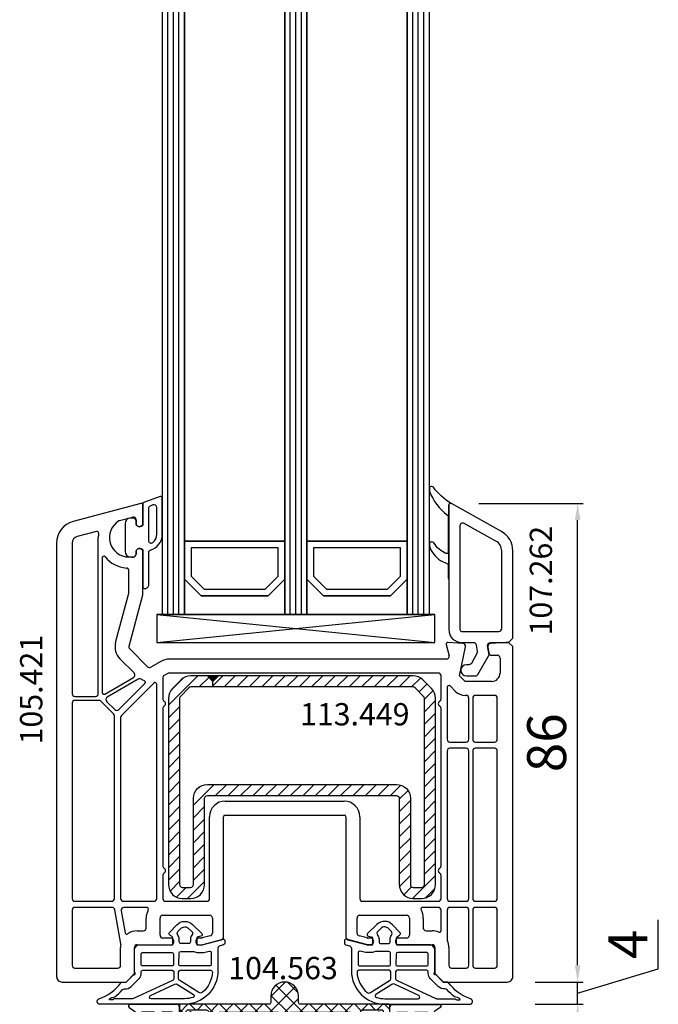
# Model space of a CAD drawing. Units: millimetres. Extents: x 177 to 30277, y 203 to 21603.
# Drawn here: x 6322 to 6437, y 12422 to 12599 of the extents above; entities that cross this region are included whole.
import ezdxf

# ---------------------------------------------------------------- set-up
doc = ezdxf.new("R2010")
doc.units = ezdxf.units.MM
for name, color, linetype in [('AIR_1', 7, 'Continuous'), ('AIR_3', 7, 'Continuous'), ('ALU', 3, 'Continuous'), ('GLASS_GLASS_0', 7, 'Continuous'), ('GLASS_GLASS_2', 7, 'Continuous'), ('GLASS_GLASS_4', 7, 'Continuous'), ('GLASS_SPACER_GASKET', 7, 'Continuous'), ('GLASS_SPACER_INSIDE_0', 7, 'Continuous'), ('GLASS_SPACER_OUTSIDE_0', 7, 'Continuous'), ('GLAZING_PACKER', 7, 'Continuous'), ('HATCH_GLASS', 7, 'Continuous'), ('listwa', 5, 'Continuous'), ('ościeżnica', 30, 'Continuous'), ('skrzydło', 1, 'Continuous'), ('VEKA_ALU_AUSSEN', 5, 'Continuous'), ('VEKA_ALU_INNEN', 5, 'Continuous'), ('VEKA_GASKET_AUSSEN', 6, 'Continuous'), ('VEKA_GASKET_INNEN', 6, 'Continuous'), ('VEKA_HATCH_ALU', 6, 'Continuous'), ('VEKA_HATCH_REINFORCEMENT_STEEL', 6, 'Continuous'), ('VEKA_STEEL_AUSSEN', 1, 'Continuous'), ('VEKA_STEEL_INNEN', 1, 'Continuous'), ('WA_HATCH', 56, 'Continuous')]:
    doc.layers.add(name, color=color, linetype=linetype)
doc.styles.get("Standard").update_dxf_attribs({"font": 'arial.ttf'})
doc.dimstyles.new('główny', dxfattribs={"dimtxt": 7, "dimasz": 3, "dimexe": 1, "dimexo": 5, "dimgap": 2, "dimtad": 1, "dimdec": 1, "dimrnd": 0.05, "dimdsep": 46, "dimtxsty": 'Standard', "dimcen": 1.5, "dimclrd": 5, "dimclre": 5, "dimclrt": 1, "dimadec": 1, "dimazin": 2, "dimtfac": 1, "dimtdec": 1, "dimtofl": 0, "dimtmove": 0, "dimatfit": 3, "dimfxl": 1, "dimtolj": 1, "dimtzin": 0, "dimarcsym": 0})

# ---------------------------------------------------------------- blocks, each defined once
blk = doc.blocks.new('JOIN_INSERT_8_362589816512382')
at = {"layer": 'VEKA_GASKET_AUSSEN', "lineweight": -3}
blk.add_lwpolyline([(-1.7, 2.35), (-1.7, 3.72, 0.414214), (-2.2, 4.22), (-10.58, 4.22, 0.73323), (-10.75, 3.68), (-9.81, 3.02, -0.244698), (-9.6, 2.62), (-9.6, 1.88, -0.440011), (-9.82, 1.68), (-10.28, 1.72, 0.440011), (-10.5, 1.52), (-10.5, 1.19, 0.087489), (-10.48, 1.09), (-9.46, -1.71, 0.315299), (-8.8, -2.18), (-8.3, -2.18, -0.414214), (-8, -2.48), (-8, -2.78, 0.414214), (-7.3, -3.48), (-2.4, -3.48, 0.414214), (-1.7, -2.78), (-1.7, -2.35, -0.414214), (-1.5, -2.15), (-0.55, -2.15, -0.36397), (-0.26, -2.4), (-0.17, -2.9, 0.614619), (0.34, -3.06), (1.95, -1.38, 0.415767), (1.87, 1.45), (0.48, 2.77, 0.484461), (0.02, 2.7), (-0.21, 2.3, -0.267949), (-0.47, 2.15), (-1.5, 2.15, -0.414214)], format="xyb", close=True, dxfattribs=at)
at = {"layer": 'VEKA_GASKET_INNEN', "lineweight": -3}
for points in [[(-6.05, 2.52, 0.414214), (-6.35, 2.82), (-8.4, 2.82, 0.414214), (-8.6, 2.62), (-8.6, 1.88, -0.259182), (-9.17, 0.86, 0.354714), (-9.25, 0.62), (-8.74, -0.78, 0.315299), (-8.46, -0.98), (-8.3, -0.98, -0.333976), (-6.86, -2.06, 0.333976), (-6.57, -2.28), (-6.35, -2.28, 0.414214), (-6.05, -1.98)], [(-5.05, -1.98, 0.414214), (-4.75, -2.28), (-3.2, -2.28, 0.414214), (-2.9, -1.98), (-2.9, 2.62, 0.414214), (-3.1, 2.82), (-4.75, 2.82, 0.414214), (-5.05, 2.52)], [(-1.4, 1, 0.414214), (-1.7, 0.7), (-1.7, -0.7, 0.414214), (-1.4, -1), (-0.67, -1, -0.186497), (0.01, -1.26, 0.406868), (0.7, -1.24), (1.22, -0.69, 0.415767), (1.19, 0.73), (0.66, 1.23, 0.384913), (-0.01, 1.24, -0.18), (-0.67, 1)]]:
    blk.add_lwpolyline(points, format="xyb", close=True, dxfattribs=at)
blk = doc.blocks.new('JOIN_INSERT_6_362589816918716')
at = {"layer": 'VEKA_HATCH_ALU'}
h = blk.add_hatch(dxfattribs=at)
h.set_pattern_fill('ANSI37', color=256, scale=0.6)
h.set_pattern_definition([(45, (-572.6595, -944.637), (-1.3470384, 1.3470384), []), (135, (-572.6595, -944.637), (-1.3470384, -1.3470384), [])])
h.paths.add_polyline_path([(-2.5, 7, -0.414214), (-2.8, 6.7), (-18.7, 6.7, 0.414214), (-18.9, 6.5), (-18.9, 4.65), (-18.6, 4.48, 0.57735), (-17.7, 5), (-17.7, 5.4, -0.414214), (-17.4, 5.7), (-14.1, 5.7), (-13.97, 5.67, -0.339454), (-13.6, 5.18), (-13.6, -0.5, -0.414214), (-14.1, -1), (-17.4, -1, -0.414214), (-17.7, -0.7), (-17.7, -0.1, 0.57735), (-18.6, 0.42), (-18.9, 0.25), (-18.9, -0.7, -0.414214), (-19.2, -1), (-25.21, -1, -0.198912), (-25.42, -0.91), (-25.46, -0.87, -0.198912), (-25.55, -0.66), (-25.55, -0.1, 0.414214), (-25.85, 0.2), (-26.45, 0.2, 0.414214), (-26.75, -0.1), (-26.75, -1, 0.414214), (-25.75, -2), (-12.3, -2, 0.267949), (-12.13, -1.9, -0.267949), (-11.95, -1.8), (-2.9, -1.8, -0.213422), (-2.67, -1.9, 0.213422), (-2.45, -2), (2.45, -2, 0.213422), (2.67, -1.9, -0.213422), (2.9, -1.8), (11.95, -1.8, -0.267949), (12.13, -1.9, 0.267949), (12.3, -2), (25.75, -2, 0.414214), (26.75, -1), (26.75, -0.1, 0.414214), (26.45, 0.2), (25.85, 0.2, 0.414214), (25.55, -0.1), (25.55, -0.7, -0.414214), (25.25, -1), (19.2, -1, -0.414214), (18.9, -0.7), (18.9, 0.25), (18.6, 0.42, 0.57735), (17.7, -0.1), (17.7, -0.7, -0.414214), (17.4, -1), (14.1, -1, -0.414214), (13.6, -0.5), (13.6, 5.18, -0.339454), (13.97, 5.67), (14.1, 5.7), (17.4, 5.7, -0.414214), (17.7, 5.4), (17.7, 5, 0.57735), (18.6, 4.48), (18.9, 4.65), (18.9, 6.5, 0.414214), (18.7, 6.7), (2.8, 6.7, -0.414214), (2.5, 7), (2.5, 8.2, 1), (-2.5, 8.2)])
h.paths.add_polyline_path([(-1.05, 5.2, -0.414214), (-0.75, 4.9), (-0.75, 0, -0.414214), (-1.05, -0.3), (-11.6, -0.3, -0.414214), (-12.1, 0.2), (-12.1, 4.9, -0.414214), (-11.8, 5.2)], flags=16)
h.paths.add_polyline_path([(1.05, 5.2), (11.8, 5.2, -0.414214), (12.1, 4.9), (12.1, 0.2, -0.414214), (11.6, -0.3), (1.05, -0.3, -0.414214), (0.75, 0), (0.75, 4.9, -0.414214)], flags=16)
at = {"layer": 'VEKA_ALU_AUSSEN', "lineweight": -3}
blk.add_lwpolyline([(26.75, -1), (26.75, -0.1, 0.414214), (26.45, 0.2), (25.85, 0.2, 0.414214), (25.55, -0.1), (25.55, -0.7, -0.414214), (25.25, -1), (19.2, -1, -0.414214), (18.9, -0.7), (18.9, 0.25), (18.6, 0.42, 0.57735), (17.7, -0.1), (17.7, -0.7, -0.414214), (17.4, -1), (14.1, -1, -0.414214), (13.6, -0.5), (13.6, 5.18, -0.339454), (13.97, 5.67), (14.06, 5.69, -0.065543), (14.14, 5.7), (17.4, 5.7, -0.414214), (17.7, 5.4), (17.7, 5, 0.57735), (18.6, 4.48), (18.9, 4.65), (18.9, 6.5, 0.414214), (18.7, 6.7), (2.8, 6.7, -0.414214), (2.5, 7), (2.5, 8.2, 1), (-2.5, 8.2), (-2.5, 7, -0.414214), (-2.8, 6.7), (-18.7, 6.7, 0.414214), (-18.9, 6.5), (-18.9, 4.65), (-18.6, 4.48, 0.57735), (-17.7, 5), (-17.7, 5.4, -0.414214), (-17.4, 5.7), (-14.14, 5.7, -0.065543), (-14.06, 5.69), (-13.97, 5.67, -0.339454), (-13.6, 5.18), (-13.6, -0.5, -0.414214), (-14.1, -1), (-17.4, -1, -0.414214), (-17.7, -0.7), (-17.7, -0.1, 0.57735), (-18.6, 0.42), (-18.9, 0.25), (-18.9, -0.7, -0.414214), (-19.2, -1), (-25.21, -1, -0.198912), (-25.42, -0.91), (-25.46, -0.87, -0.198912), (-25.55, -0.66), (-25.55, -0.1, 0.414214), (-25.85, 0.2), (-26.45, 0.2, 0.414214), (-26.75, -0.1), (-26.75, -1, 0.414214), (-25.75, -2), (-12.3, -2, 0.267949), (-12.13, -1.9, -0.267949), (-11.95, -1.8), (-2.9, -1.8, -0.213422), (-2.67, -1.9, 0.213422), (-2.45, -2), (2.45, -2, 0.213422), (2.67, -1.9, -0.213422), (2.9, -1.8), (11.95, -1.8, -0.267949), (12.13, -1.9, 0.267949), (12.3, -2), (25.75, -2, 0.414214)], format="xyb", close=True, dxfattribs=at)
at = {"layer": 'VEKA_ALU_INNEN', "lineweight": -3}
for points in [[(-11.8, 5.2, 0.414214), (-12.1, 4.9), (-12.1, 0.2, 0.414214), (-11.6, -0.3), (-1.05, -0.3, 0.414214), (-0.75, 0), (-0.75, 4.9, 0.414214), (-1.05, 5.2)], [(1.05, 5.2, 0.414214), (0.75, 4.9), (0.75, 0, 0.414214), (1.05, -0.3), (11.6, -0.3, 0.414214), (12.1, 0.2), (12.1, 4.9, 0.414214), (11.8, 5.2)]]:
    blk.add_lwpolyline(points, format="xyb", close=True, dxfattribs=at)
blk.add_blockref('JOIN_INSERT_8_362589816512382', (-17.2, 2.47))
at = {"xscale": -1}
blk.add_blockref('JOIN_INSERT_8_362589816512382', (17.2, 2.47), dxfattribs=at)
blk = doc.blocks.new('JOIN_INSERT_32_362589811718467')
at = {"layer": 'VEKA_GASKET_AUSSEN', "lineweight": -3}
blk.add_lwpolyline([(5.5, 0.59), (5.5, 7.09, 0.520569), (5.1, 7.37), (2, 6.25), (2, 2.21), (1.7, 2.03, -0.57735), (0.8, 2.55), (0.8, 3, 0.414214), (0.3, 3.5), (0, 3.5, 0.020024), (-0.28, 3.49, 0.390947), (-1.2, 2.5), (-1.2, -2.49, 0.390947), (-0.28, -3.48, 0.020024), (0, -3.5), (0.3, -3.5, 0.414214), (0.8, -3), (0.8, -2.55, -0.57735), (1.7, -2.03), (2, -2.2), (2, -8.85, 0.414214), (2.3, -9.15), (2.4, -9.15, 0.414214), (3.1, -8.45), (3.1, -2.58, -0.335434), (3.32, -2.29, 0.335432)], format="xyb", close=True, dxfattribs=at)
at = {"layer": 'VEKA_GASKET_INNEN', "lineweight": -3}
blk.add_lwpolyline([(4.5, 0.59), (4.5, 5.38, 0.520568), (3.83, 5.85), (3.33, 5.66, 0.315299), (3, 5.2), (3, -0.52, 0.648242), (3.83, -0.9, 0.213412)], format="xyb", close=True, dxfattribs=at)
blk = doc.blocks.new('JOIN_INSERT_31_36258981196334')
at = {"layer": 'listwa', "lineweight": -3}
for points in [[(-26.09, 8, -0.36397), (-25.6, 7.59), (-25.38, 6.35, -0.176327), (-25.44, 6.01), (-26.45, 4.25, -0.267949), (-26.89, 4), (-27.35, 4, 1), (-27.35, 2), (-25.73, 2, 0.267949), (-25.3, 2.25), (-23.25, 5.8), (-23.53, 7.41, -0.466308), (-23.04, 8), (-19.75, 8), (-19, 8.75), (-19, 24.45, 0.271988), (-21.05, 27.94), (-30.05, 32.96, 0.579158), (-30.5, 32.7), (-30.5, 10.3, 0.414214), (-28.2, 8)], [(-21.5, 10, 0.414214), (-21, 10.5), (-21, 24.45, 0.271988), (-22.03, 26.2), (-27.76, 29.39, 0.572342), (-28.5, 28.95), (-28.5, 10.3, 0.414214), (-28.2, 10)]]:
    blk.add_lwpolyline(points, format="xyb", close=True, dxfattribs=at)
at = {"layer": 'VEKA_GASKET_AUSSEN', "lineweight": -3}
blk.add_lwpolyline([(-33.28, 35.87, 0.337576), (-33.85, 35.95, 0.272145), (-34, 35.69), (-34, 35.28, 0.090808), (-33.98, 35.17, 0.143444), (-30.72, 30.86, -0.237344), (-30.6, 30.62), (-30.6, 24.26, -0.537655), (-31.02, 23.99, -0.160363), (-33.18, 25.88, 0.464027), (-33.93, 25.88, 0.177682), (-34, 25.69), (-34, 25.4, 0.078689), (-33.99, 25.31, 0.17118), (-32.01, 22.73), (-30.77, 22.13, -0.28739), (-30.6, 21.86), (-30.6, 19.5), (-30.5, 19.5), (-30.5, 32.7, -0.524719), (-30.09, 32.98, -0.090319)], format="xyb", close=True, dxfattribs=at)
blk = doc.blocks.new('JOIN_INSERT_30_362589811926500')
at = {"layer": 'VEKA_HATCH_REINFORCEMENT_STEEL'}
h = blk.add_hatch(dxfattribs=at)
h.set_pattern_fill('ANSI31', color=256, scale=0.5)
h.paths.add_polyline_path([(8, -2), (8, -1), (7, 0), (4.04, 0, 0.198912), (2.27, -0.73), (0.73, -2.27, 0.198912), (0, -4.04), (0, -37.5, 0.414214), (2.5, -40), (4, -40, 0.414214), (6.5, -37.5), (6.5, -22, -0.414214), (7, -21.5), (41, -21.5, -0.414214), (41.5, -22), (41.5, -37.5, 0.414214), (44, -40), (45.5, -40, 0.414214), (48, -37.5), (48, -4.04, 0.198912), (47.27, -2.27), (45.73, -0.73, 0.198912), (43.96, 0), (9, 0), (8, -1), (8, -2), (43.96, -2, -0.198912), (44.32, -2.15), (45.85, -3.68, -0.198912), (46, -4.04), (46, -37.5, -0.414214), (45.5, -38), (44, -38, -0.414214), (43.5, -37.5), (43.5, -22, 0.414214), (41, -19.5), (7, -19.5, 0.414214), (4.5, -22), (4.5, -37.5, -0.414214), (4, -38), (2.5, -38, -0.414214), (2, -37.5), (2, -4.04, -0.198912), (2.15, -3.68), (3.68, -2.15, -0.198912), (4.04, -2)])
h = blk.add_hatch(color=1, dxfattribs=at)
h.dxf.hatch_style = 1
h.paths.add_polyline_path([(9, 0), (7, 0), (8, -1)])
h = blk.add_hatch(color=1, dxfattribs=at)
h.dxf.hatch_style = 1
h.paths.add_polyline_path([(9, 0), (7, 0), (8, -1)])
at = {"layer": 'VEKA_STEEL_AUSSEN', "lineweight": -3}
blk.add_lwpolyline([(6.5, -22, -0.414214), (7, -21.5), (41, -21.5, -0.414214), (41.5, -22), (41.5, -37.5, 0.414214), (44, -40), (45.5, -40, 0.414214), (48, -37.5), (48, -4.04, 0.198912), (47.27, -2.27), (45.73, -0.73, 0.198912), (43.96, 0), (4.04, 0, 0.198912), (2.27, -0.73), (0.73, -2.27, 0.198912), (0, -4.04), (0, -37.5, 0.414214), (2.5, -40), (4, -40, 0.414214), (6.5, -37.5)], format="xyb", close=True, dxfattribs=at)
at = {"layer": 'VEKA_STEEL_INNEN', "lineweight": -3}
for points in [[(8, -1), (9, 0)], [(8, -2), (8, -1), (7, 0)], [(8, -2), (8, -1), (7, 0)], [(8, -1), (9, 0)]]:
    blk.add_lwpolyline(points, dxfattribs=at)
blk.add_lwpolyline([(4.5, -22, -0.414214), (7, -19.5), (41, -19.5, -0.414214), (43.5, -22), (43.5, -37.5, 0.414214), (44, -38), (45.5, -38, 0.414214), (46, -37.5), (46, -4.04, 0.198912), (45.85, -3.68), (44.32, -2.15, 0.198912), (43.96, -2), (4.04, -2, 0.198912), (3.68, -2.15), (2.15, -3.68, 0.198912), (2, -4.04), (2, -37.5, 0.414214), (2.5, -38), (4, -38, 0.414214), (4.5, -37.5)], format="xyb", close=True, dxfattribs=at)
blk = doc.blocks.new('JOIN_INSERT_13_362589815932391')
at = {"layer": 'VEKA_GASKET_AUSSEN', "lineweight": -3}
blk.add_lwpolyline([(11.5, -8.52, 0.263886), (11.23, -8.4), (10.75, -8.44, -0.221695), (10.51, -8.36), (9.37, -7.22, 0.168597), (9.08, -7.08, -0.586068), (8.94, -6.76, 0.168299), (9.05, -6.45), (9.05, -2.7, 0.414214), (8.05, -1.7), (2.35, -1.7, -0.414214), (2.15, -1.5), (2.15, -0.47, -0.267949), (2.3, -0.21), (2.7, 0.02, 0.484461), (2.77, 0.48), (1.45, 1.87, 0.415767), (-1.38, 1.95), (-3.06, 0.34, 0.614619), (-2.9, -0.17), (-2.4, -0.26, -0.36397), (-2.15, -0.55), (-2.15, -1.5, -0.414214), (-2.35, -1.7), (-3.14, -1.7, -0.065543), (-3.27, -1.68), (-6.83, -0.73, 0.493145), (-7.21, -1.02), (-7.21, -1.43, 0.339454), (-6.98, -1.72), (-6.32, -1.9, -0.339454), (-5.95, -2.38), (-5.95, -6.4, 0.414212), (0.05, -12.4), (15.29, -12.4, 0.850727), (15.45, -11.43, -0.156975)], format="xyb", close=True, dxfattribs=at)
at = {"layer": 'VEKA_GASKET_INNEN', "lineweight": -3}
for points in [[(-1, -1.2, 0.414214), (-0.7, -1.5), (0.7, -1.5, 0.414214), (1, -1.2), (1, -0.67, -0.18), (1.24, -0.01, 0.384913), (1.23, 0.66), (0.73, 1.19, 0.415767), (-0.69, 1.22), (-1.24, 0.7, 0.406868), (-1.26, 0.01, -0.186497), (-1, -0.67)], [(0.74, -2.9), (-1.5, -2.9, 0.116258), (-1.64, -2.93, -0.116258), (-2.35, -3.1), (-3.14, -3.1, -0.065543), (-3.64, -3.04), (-4.37, -2.84, 0.493145), (-4.75, -3.13), (-4.75, -5.2, 0.414214), (-4.45, -5.5), (0.79, -5.5, 0.421389), (1.09, -5.19), (1.04, -3.19, 0.407075)], [(7.85, -5.2), (7.85, -3.4, 0.414214), (7.55, -3.1), (2.36, -3.1, 0.407075), (2.06, -3.39), (2.01, -5.19, 0.421389), (2.31, -5.5), (7.55, -5.5, 0.414214)], [(-4.95, -6.61, 0.213039), (-3.13, -10.26, 0.322699), (-2.54, -10.3), (0.91, -8.13, 0.264747), (1.15, -7.69), (1.12, -6.59, 0.407075), (0.82, -6.3), (-4.65, -6.3, 0.426743)], [(13.06, -11.6), (13.46, -11.6, 0.763414), (13.51, -11.41, -0.010063), (13.21, -11.23, 0.153634), (13.03, -11.18, -0.171354), (12.59, -11.04, -0.050718), (11.25, -9.81, 0.234778), (10.83, -9.64, -0.218985), (9.66, -9.21), (8.2, -7.75, -0.198912), (7.85, -6.9), (7.85, -6.6, 0.414214), (7.55, -6.3), (2.28, -6.3, 0.407075), (1.98, -6.59), (1.95, -7.67, 0.299196), (2.24, -8.14), (9.21, -11.35, 0.108512), (9.42, -11.4), (12.46, -11.4, -0.162267), (12.88, -11.54, 0.162266)], [(0.05, -11.4), (6.04, -11.4, 0.804223), (6.16, -10.83), (1.77, -8.8, 0.253305), (1.3, -8.83), (-1.55, -10.62, 0.637445), (-1.48, -11.16, 0.078058)]]:
    blk.add_lwpolyline(points, format="xyb", close=True, dxfattribs=at)
blk = doc.blocks.new('*D381')
at = {"layer": 'Defpoints', "color": 0, "transparency": 16777216}
for p in [(6409.69, 12425.86), (6422.34, 12425.86), (6409.69, 12421.86)]:
    blk.add_point(p, dxfattribs=at)
at = {"layer": 'WA_HATCH', "color": 5, "linetype": 'Continuous', "lineweight": -2, "transparency": 16777216}
for p, q in [((6436.84, 12428.21), (6436.84, 12437.05)), ((6422.34, 12428.86), (6422.34, 12431.86)), ((6422.34, 12423.86), (6436.84, 12428.21)), ((6422.34, 12421.86), (6422.34, 12425.86)), ((6422.34, 12418.86), (6422.34, 12415.86))]:
    blk.add_line(p, q, dxfattribs=at)
at = {"layer": 'WA_HATCH', "color": 5, "lineweight": -2, "transparency": 16777216}
for p, q in [((6414.69, 12425.86), (6423.34, 12425.86)), ((6414.69, 12421.86), (6423.34, 12421.86))]:
    blk.add_line(p, q, dxfattribs=at)
at = {"layer": 'WA_HATCH', "color": 5, "transparency": 16777216}
for points in [[(6421.84, 12428.86), (6422.84, 12428.86), (6422.34, 12425.86)], [(6421.84, 12418.86), (6422.84, 12418.86), (6422.34, 12421.86)]]:
    blk.add_solid(points, dxfattribs=at)
at = {"layer": 'WA_HATCH', "color": 1, "transparency": 16777216, "insert": (6431.34, 12432.63), "char_height": 7, "attachment_point": 5, "rotation": 90}
blk.add_mtext('\\A1;4', dxfattribs=at)
blk = doc.blocks.new('*D382')
at = {"layer": 'Defpoints', "color": 0, "transparency": 16777216}
for p in [(6399.6, 12511.84), (6422.34, 12511.84), (6409.69, 12425.86)]:
    blk.add_point(p, dxfattribs=at)
at = {"layer": 'WA_HATCH', "color": 5, "lineweight": -2, "transparency": 16777216}
for p, q in [((6404.6, 12511.84), (6423.34, 12511.84)), ((6414.69, 12425.86), (6423.34, 12425.86))]:
    blk.add_line(p, q, dxfattribs=at)
at = {"layer": 'WA_HATCH', "color": 5, "linetype": 'Continuous', "lineweight": -2, "transparency": 16777216}
blk.add_line((6422.34, 12428.86), (6422.34, 12508.84), dxfattribs=at)
at = {"layer": 'WA_HATCH', "color": 5, "transparency": 16777216}
for points in [[(6421.84, 12508.84), (6422.84, 12508.84), (6422.34, 12511.84)], [(6421.84, 12428.86), (6422.84, 12428.86), (6422.34, 12425.86)]]:
    blk.add_solid(points, dxfattribs=at)
at = {"layer": 'WA_HATCH', "color": 1, "transparency": 16777216, "insert": (6416.76, 12468.85), "char_height": 7, "attachment_point": 5, "rotation": 90}
blk.add_mtext('\\A1;86', dxfattribs=at)

msp = doc.modelspace()

# ---------------------------------------------------------------- linework, layer by layer
at = {"layer": 'AIR_1', "lineweight": -3}
for p, q in [((6351.69, 14336.86), (6351.69, 12505.06)), ((6369.69, 12505.06), (6369.69, 14336.86)), ((6351.69, 12505.06), (6369.69, 12505.06))]:
    msp.add_line(p, q, dxfattribs=at)
at = {"layer": 'AIR_3', "lineweight": -3}
for p, q in [((6373.69, 14336.86), (6373.69, 12505.06)), ((6391.69, 12505.06), (6391.69, 14336.86)), ((6373.69, 12505.06), (6391.69, 12505.06))]:
    msp.add_line(p, q, dxfattribs=at)
at = {"layer": 'GLASS_GLASS_0', "lineweight": -3}
for p, q in [((6347.69, 14336.86), (6347.69, 12491.86)), ((6351.69, 12491.86), (6351.69, 14336.86)), ((6347.69, 12491.86), (6351.69, 12491.86))]:
    msp.add_line(p, q, dxfattribs=at)
at = {"layer": 'GLASS_GLASS_2', "lineweight": -3}
for p, q in [((6369.69, 14336.86), (6369.69, 12491.86)), ((6373.69, 12491.86), (6373.69, 14336.86)), ((6369.69, 12491.86), (6373.69, 12491.86))]:
    msp.add_line(p, q, dxfattribs=at)
at = {"layer": 'GLASS_GLASS_4', "lineweight": -3}
for p, q in [((6391.69, 14336.86), (6391.69, 12491.86)), ((6395.69, 12491.86), (6395.69, 14336.86)), ((6391.69, 12491.86), (6395.69, 12491.86))]:
    msp.add_line(p, q, dxfattribs=at)
at = {"layer": 'GLASS_SPACER_GASKET', "lineweight": -3}
for p, q in [((6354.69, 12495.26), (6351.69, 12498.26)), ((6351.69, 12498.26), (6351.69, 12491.86)), ((6369.69, 12498.26), (6366.69, 12495.26)), ((6369.69, 12491.86), (6369.69, 12498.26)), ((6376.69, 12495.26), (6373.69, 12498.26)), ((6373.69, 12498.26), (6373.69, 12491.86)), ((6391.69, 12498.26), (6388.69, 12495.26)), ((6391.69, 12491.86), (6391.69, 12498.26)), ((6366.69, 12495.26), (6354.69, 12495.26)), ((6388.69, 12495.26), (6376.69, 12495.26)), ((6351.69, 12491.86), (6369.69, 12491.86)), ((6373.69, 12491.86), (6391.69, 12491.86))]:
    msp.add_line(p, q, dxfattribs=at)
at = {"layer": 'GLASS_SPACER_INSIDE_0', "lineweight": -3}
for p, q in [((6368.49, 12503.86), (6352.89, 12503.86)), ((6352.89, 12503.86), (6352.89, 12498.76)), ((6368.49, 12498.76), (6368.49, 12503.86)), ((6390.49, 12503.86), (6374.89, 12503.86)), ((6374.89, 12503.86), (6374.89, 12498.76)), ((6390.49, 12498.76), (6390.49, 12503.86)), ((6352.89, 12498.76), (6355.19, 12496.46)), ((6366.19, 12496.46), (6368.49, 12498.76)), ((6374.89, 12498.76), (6377.19, 12496.46)), ((6388.19, 12496.46), (6390.49, 12498.76)), ((6355.19, 12496.46), (6366.19, 12496.46)), ((6377.19, 12496.46), (6388.19, 12496.46))]:
    msp.add_line(p, q, dxfattribs=at)
at = {"layer": 'GLASS_SPACER_OUTSIDE_0', "lineweight": -3}
for p, q in [((6369.69, 12505.06), (6351.69, 12505.06)), ((6351.69, 12505.06), (6351.69, 12498.26)), ((6369.69, 12498.26), (6369.69, 12505.06)), ((6391.69, 12505.06), (6373.69, 12505.06)), ((6373.69, 12505.06), (6373.69, 12498.26)), ((6391.69, 12498.26), (6391.69, 12505.06)), ((6351.69, 12498.26), (6354.69, 12495.26)), ((6366.69, 12495.26), (6369.69, 12498.26)), ((6373.69, 12498.26), (6376.69, 12495.26)), ((6388.69, 12495.26), (6391.69, 12498.26)), ((6354.69, 12495.26), (6366.69, 12495.26)), ((6376.69, 12495.26), (6388.69, 12495.26))]:
    msp.add_line(p, q, dxfattribs=at)
at = {"layer": 'GLAZING_PACKER', "lineweight": -3}
for p, q in [((6396.69, 12491.86), (6346.69, 12491.86)), ((6346.69, 12491.86), (6346.69, 12486.86)), ((6396.69, 12486.86), (6396.69, 12491.86)), ((6346.69, 12486.86), (6396.69, 12486.86))]:
    msp.add_line(p, q, dxfattribs=at)
at = {"layer": 'GLAZING_PACKER', "extrusion": (-0.099504, 0.995037, 0)}
msp.add_line((6346.69, 12486.86), (6396.69, 12491.86), dxfattribs=at)
at = {"layer": 'GLAZING_PACKER', "extrusion": (0.099504, 0.995037, 0)}
msp.add_line((6346.69, 12491.86), (6396.69, 12486.86), dxfattribs=at)
at = {"layer": 'HATCH_GLASS', "extrusion": (-1, 0, 0)}
for p, q in [((6348.69, 12491.86), (6348.69, 14336.86)), ((6349.69, 12491.86), (6349.69, 14336.86)), ((6350.69, 12491.86), (6350.69, 14336.86)), ((6370.69, 12491.86), (6370.69, 14336.86)), ((6371.69, 12491.86), (6371.69, 14336.86)), ((6372.69, 12491.86), (6372.69, 14336.86)), ((6392.69, 12491.86), (6392.69, 14336.86)), ((6393.69, 12491.86), (6393.69, 14336.86)), ((6394.69, 12491.86), (6394.69, 14336.86))]:
    msp.add_line(p, q, dxfattribs=at)
at = {"layer": 'skrzydło', "lineweight": -3}
for p, q in [((6343.81, 12511.84), (6331.66, 12508.59)), ((6344.19, 12507.91), (6344.19, 12511.56)), ((6340.01, 12508.75), (6342.36, 12509.39)), ((6342.99, 12508.9), (6342.99, 12508.26)), ((6343.89, 12507.74), (6344.19, 12507.91)), ((6335.87, 12506.82), (6332.38, 12505.88)), ((6328.69, 12504.72), (6328.69, 12426.86)), ((6331.49, 12504.72), (6331.49, 12477.66)), ((6336.19, 12477.66), (6336.19, 12505.71)), ((6342.99, 12503.16), (6342.99, 12502.71)), ((6344.19, 12503.5), (6343.89, 12503.67)), ((6344.19, 12495.52), (6344.19, 12503.5)), ((6336.89, 12502.05), (6336.89, 12477.86)), ((6342.49, 12502.21), (6341.69, 12502.21)), ((6341.69, 12495.85), (6341.69, 12499.73)), ((6339.29, 12486.83), (6341.67, 12495.72)), ((6341.71, 12486.19), (6344.17, 12495.39)), ((6398.7, 12486.48), (6399.23, 12484.48)), ((6401.72, 12486.67), (6399.01, 12486.85)), ((6409.44, 12486.86), (6406.66, 12486.67)), ((6409.94, 12486.86), (6409.44, 12486.86)), ((6410.69, 12486.11), (6409.94, 12486.86)), ((6345.04, 12482.5), (6341.84, 12485.7)), ((6401.12, 12480.86), (6402.18, 12486.08)), ((6406.2, 12486.08), (6406.4, 12484.97)), ((6410.69, 12426.86), (6410.69, 12486.11)), ((6342.63, 12481.38), (6340.07, 12483.94)), ((6347.43, 12483.45), (6345.64, 12482.42)), ((6398.75, 12483.86), (6348.93, 12483.86)), ((6406.89, 12484.56), (6407.89, 12484.56)), ((6408.39, 12484.06), (6408.39, 12481.36)), ((6348.68, 12481.29), (6348.04, 12480.92)), ((6397.29, 12481.36), (6348.93, 12481.36)), ((6337.34, 12477.6), (6342.52, 12480.59)), ((6343.37, 12480.27), (6337.8, 12477.06)), ((6339.87, 12474.81), (6344.57, 12479.51)), ((6346.18, 12479.56), (6340.34, 12473.72)), ((6347.79, 12480.49), (6347.79, 12476.72)), ((6397.79, 12476.72), (6397.79, 12480.86)), ((6402.12, 12479.86), (6401.12, 12480.86)), ((6406.89, 12479.86), (6402.12, 12479.86)), ((6346.69, 12440.86), (6346.69, 12479.35)), ((6398.89, 12478.82), (6398.89, 12469.46)), ((6400.35, 12478.09), (6399.4, 12479.04)), ((6331.49, 12475.96), (6331.49, 12440.86)), ((6331.99, 12477.16), (6335.69, 12477.16)), ((6336.31, 12476.46), (6331.99, 12476.46)), ((6338.94, 12474.03), (6336.67, 12476.31)), ((6337.69, 12476.27), (6339.16, 12474.81)), ((6402.29, 12477.36), (6402.12, 12477.36)), ((6402.79, 12469.46), (6402.79, 12476.86)), ((6403.49, 12476.86), (6403.49, 12469.46)), ((6407.39, 12477.36), (6403.99, 12477.36)), ((6407.89, 12469.46), (6407.89, 12476.86)), ((6347.79, 12474.99), (6347.79, 12446.72)), ((6397.79, 12446.72), (6397.79, 12474.99)), ((6339.09, 12440.86), (6339.09, 12473.68)), ((6340.19, 12473.37), (6340.19, 12440.86)), ((6399.39, 12468.96), (6402.29, 12468.96)), ((6403.99, 12468.96), (6407.39, 12468.96)), ((6398.89, 12467.36), (6398.89, 12440.86)), ((6402.29, 12467.86), (6399.39, 12467.86)), ((6402.79, 12440.86), (6402.79, 12467.36)), ((6403.49, 12467.36), (6403.49, 12440.86)), ((6407.39, 12467.86), (6403.99, 12467.86)), ((6407.89, 12440.86), (6407.89, 12467.36)), ((6358.99, 12458.36), (6380.39, 12458.36)), ((6356.19, 12440.86), (6356.19, 12455.56)), ((6358.69, 12433.94), (6358.69, 12455.56)), ((6358.99, 12455.86), (6380.39, 12455.86)), ((6380.69, 12455.56), (6380.69, 12433.94)), ((6383.19, 12455.56), (6383.19, 12440.86)), ((6347.79, 12444.99), (6347.79, 12440.86)), ((6397.79, 12440.86), (6397.79, 12444.99)), ((6331.49, 12438.76), (6331.49, 12428.86)), ((6331.99, 12440.36), (6338.59, 12440.36)), ((6338.66, 12439.26), (6331.99, 12439.26)), ((6340.23, 12432.73), (6339.15, 12438.84)), ((6340.69, 12440.36), (6346.19, 12440.36)), ((6344.9, 12439.26), (6340.79, 12439.26)), ((6348.29, 12440.36), (6355.69, 12440.36)), ((6383.69, 12440.36), (6397.29, 12440.36)), ((6397.29, 12439.26), (6394.48, 12439.26)), ((6397.79, 12435.09), (6397.79, 12438.76)), ((6398.89, 12438.76), (6398.89, 12433.47)), ((6399.39, 12440.36), (6402.29, 12440.36)), ((6402.29, 12439.26), (6399.39, 12439.26)), ((6402.79, 12428.86), (6402.79, 12438.76)), ((6403.49, 12438.76), (6403.49, 12428.86)), ((6403.99, 12440.36), (6407.39, 12440.36)), ((6407.39, 12439.26), (6403.99, 12439.26)), ((6407.89, 12428.86), (6407.89, 12438.76)), ((6340.3, 12438.67), (6341, 12434.71)), ((6344.79, 12435.56), (6344.79, 12437.36)), ((6347.29, 12434.26), (6347.29, 12437.36)), ((6347.79, 12437.86), (6356.19, 12437.86)), ((6356.69, 12437.36), (6356.69, 12434.65)), ((6382.69, 12434.65), (6382.69, 12437.36)), ((6383.19, 12437.86), (6391.59, 12437.86)), ((6392.09, 12437.36), (6392.09, 12434.26)), ((6394.59, 12437.36), (6394.59, 12435.56)), ((6343.19, 12435.06), (6344.29, 12435.06)), ((6349.19, 12433.76), (6347.79, 12433.76)), ((6354.72, 12433.76), (6354.29, 12433.76)), ((6356.32, 12434.17), (6354.85, 12433.77)), ((6355.02, 12432.57), (6358.32, 12433.46)), ((6381.06, 12433.46), (6384.36, 12432.57)), ((6384.53, 12433.77), (6383.06, 12434.17)), ((6385.09, 12433.76), (6384.66, 12433.76)), ((6391.59, 12433.76), (6390.19, 12433.76)), ((6395.09, 12435.06), (6396.19, 12435.06)), ((6340.19, 12428.86), (6340.19, 12432.06)), ((6342.69, 12427.36), (6342.69, 12432.06)), ((6343.19, 12432.56), (6349.54, 12432.56)), ((6349.54, 12432.56), (6349.71, 12432.86)), ((6353.77, 12432.86), (6353.94, 12432.56)), ((6353.94, 12432.56), (6354.89, 12432.56)), ((6384.49, 12432.56), (6385.44, 12432.56)), ((6385.44, 12432.56), (6385.61, 12432.86)), ((6389.67, 12432.86), (6389.84, 12432.56)), ((6389.84, 12432.56), (6396.19, 12432.56)), ((6396.69, 12432.06), (6396.69, 12427.36)), ((6399.19, 12432.06), (6399.19, 12428.86)), ((6331.99, 12428.36), (6339.69, 12428.36)), ((6399.69, 12428.36), (6402.29, 12428.36)), ((6403.99, 12428.36), (6407.39, 12428.36)), ((6341.19, 12425.86), (6342.69, 12427.36)), ((6396.69, 12427.36), (6398.19, 12425.86)), ((6329.69, 12425.86), (6341.19, 12425.86)), ((6398.19, 12425.86), (6409.69, 12425.86))]:
    msp.add_line(p, q, dxfattribs=at)
for centre, major_axis, start_param, end_param in [((6343.89, 12511.56), (0.212, 0.212), 5.497787, 7.330383), ((6332.69, 12504.72), (-2.83, 2.83), -0.523599, 0.785398), ((6341.69, 12505.71), (-2.47, 2.47), -0.241314, 2.356194), ((6340.14, 12508.27), (0.354, 0.354), 1.047198, 1.329483), ((6342.49, 12508.9), (0.354, 0.354), 5.497787, 7.330383), ((6343.59, 12508.26), (0.424, 0.424), 2.356194, 4.45059), ((6335.95, 12506.53), (0.212, 0.212), 5.355345, 7.330383), ((6341.69, 12505.71), (3.89, 3.89), 2.213752, 2.356194), ((6332.69, 12504.72), (0.849, 0.849), 1.047198, 2.356194), ((6337.19, 12502.05), (0.212, 0.212), 6.180503, 8.63938), ((6342.49, 12502.71), (-0.354, 0.354), 2.356194, 3.926991), ((6343.59, 12503.16), (0.424, 0.424), 0.261799, 2.356194), ((6341.69, 12505.71), (-3.89, 3.89), 1.468114, 2.272764), ((6341.19, 12499.73), (0.354, 0.354), 5.497787, 6.985153), ((6341.19, 12495.85), (0.354, 0.354), 5.235988, 5.497787), ((6343.69, 12495.52), (-0.354, 0.354), 3.665191, 3.926991), ((6342.19, 12486.06), (2.12, 2.12), 2.094395, 3.141593), ((6398.99, 12486.56), (0.212, 0.212), 0.719076, 2.617994), ((6401.69, 12486.18), (-0.354, 0.354), 3.726278, 5.431465), ((6406.69, 12486.17), (0.354, 0.354), 0.851721, 2.530727), ((6342.19, 12486.06), (0.354, 0.354), 2.094395, 3.141593), ((6406.89, 12485.06), (0.354, 0.354), 2.530727, 3.926991), ((6348.93, 12480.86), (-2.12, 2.12), -0.785398, -0.261799), ((6398.75, 12484.36), (-0.354, 0.354), 2.356194, 4.18879), ((6407.89, 12484.06), (0.354, 0.354), 5.497787, 7.068583), ((6342.27, 12481.02), (-0.354, 0.354), 2.879793, 4.712389), ((6345.39, 12482.86), (-0.354, 0.354), 1.570796, 2.879793), ((6348.93, 12480.86), (-0.354, 0.354), -0.785398, -0.261799), ((6397.29, 12480.86), (0.354, 0.354), 5.497787, 7.068583), ((6406.89, 12481.36), (1.06, 1.06), 3.926991, 5.497787), ((6343.62, 12479.84), (0.354, 0.354), 0.253633, 1.308997), ((6345.39, 12482.86), (2.12, 2.12), 3.395225, 3.607905), ((6344.36, 12479.72), (-0.212, 0.212), 3.141593, 5.178701), ((6346.39, 12479.35), (0.212, 0.212), 5.497787, 7.853982), ((6348.29, 12480.49), (-0.354, 0.354), -0.261799, 0.785398), ((6331.99, 12477.66), (0.354, 0.354), 2.356194, 3.926991), ((6335.69, 12477.66), (-0.354, 0.354), 2.356194, 3.926991), ((6337.19, 12477.86), (-0.212, 0.212), 0.785398, 2.879793), ((6399.19, 12478.82), (-0.212, 0.212), -1.570796, 0.785398), ((6402.12, 12479.86), (-1.77, 1.77), 1.570796, 2.356194), ((6331.99, 12475.96), (-0.354, 0.354), -0.785398, 0.785398), ((6336.31, 12475.96), (-0.354, 0.354), -1.570796, -0.785398), ((6338.05, 12476.62), (0.354, 0.354), 1.308997, 3.141593), ((6348.29, 12476.72), (0.354, 0.354), 2.356194, 3.403392), ((6347.79, 12475.86), (0.354, 0.354), 4.45059, 6.544985), ((6397.79, 12475.86), (0.354, 0.354), 1.308997, 3.403392), ((6397.29, 12476.72), (-0.354, 0.354), 2.879793, 3.926991), ((6402.29, 12476.86), (-0.354, 0.354), 3.926991, 5.497787), ((6403.99, 12476.86), (0.354, 0.354), 0.785398, 2.356194), ((6407.39, 12476.86), (-0.354, 0.354), 3.926991, 5.497787), ((6339.51, 12475.16), (0.354, 0.354), 3.141593, 4.712389), ((6348.29, 12474.99), (-0.354, 0.354), -0.261799, 0.785398), ((6397.29, 12474.99), (0.354, 0.354), 5.497787, 6.544985), ((6338.59, 12473.68), (-0.354, 0.354), 3.926991, 4.712389), ((6340.69, 12473.37), (-0.354, 0.354), 0, 0.785398), ((6399.39, 12469.46), (-0.354, 0.354), 0.785398, 2.356194), ((6402.29, 12469.46), (0.354, 0.354), 3.926991, 5.497787), ((6403.99, 12469.46), (-0.354, 0.354), 0.785398, 2.356194), ((6407.39, 12469.46), (0.354, 0.354), 3.926991, 5.497787), ((6399.39, 12467.36), (-0.354, 0.354), -0.785398, 0.785398), ((6402.29, 12467.36), (0.354, 0.354), 5.497787, 7.068583), ((6403.99, 12467.36), (-0.354, 0.354), -0.785398, 0.785398), ((6407.39, 12467.36), (0.354, 0.354), 5.497787, 7.068583), ((6358.99, 12455.56), (-1.98, 1.98), -0.785398, 0.785398), ((6380.39, 12455.56), (1.98, 1.98), 5.497787, 7.068583), ((6358.99, 12455.56), (0.212, 0.212), 0.785398, 2.356194), ((6380.39, 12455.56), (0.212, 0.212), 5.497787, 7.068583), ((6348.29, 12446.72), (0.354, 0.354), 2.356194, 3.403392), ((6347.79, 12445.86), (0.354, 0.354), 4.45059, 6.544985), ((6397.79, 12445.86), (-0.354, 0.354), -0.261799, 1.832596), ((6397.29, 12446.72), (-0.354, 0.354), 2.879793, 3.926991), ((6348.29, 12444.99), (-0.354, 0.354), -0.261799, 0.785398), ((6397.29, 12444.99), (-0.354, 0.354), 3.926991, 4.974188), ((6331.99, 12440.86), (-0.354, 0.354), 0.785398, 2.356194), ((6338.59, 12440.86), (0.354, 0.354), 3.926991, 5.497787), ((6340.69, 12440.86), (-0.354, 0.354), 0.785398, 2.356194), ((6346.19, 12440.86), (0.354, 0.354), 3.926991, 5.497787), ((6348.29, 12440.86), (-0.354, 0.354), 0.785398, 2.356194), ((6355.69, 12440.86), (0.354, 0.354), 3.926991, 5.497787), ((6383.69, 12440.86), (-0.354, 0.354), 0.785398, 2.356194), ((6397.29, 12440.86), (0.354, 0.354), 3.926991, 5.497787), ((6399.39, 12440.86), (-0.354, 0.354), 0.785398, 2.356194), ((6402.29, 12440.86), (0.354, 0.354), 3.926991, 5.497787), ((6403.99, 12440.86), (-0.354, 0.354), 0.785398, 2.356194), ((6407.39, 12440.86), (0.354, 0.354), 3.926991, 5.497787), ((6331.99, 12438.76), (-0.354, 0.354), -0.785398, 0.785398), ((6338.66, 12438.76), (0.354, 0.354), 5.67232, 7.068583), ((6340.79, 12438.76), (0.354, 0.354), 0.785398, 2.530727), ((6347.79, 12437.36), (-2.12, 2.12), 0.279208, 0.785398), ((6344.9, 12438.96), (0.212, 0.212), 4.991597, 7.068583), ((6394.48, 12438.96), (-0.212, 0.212), -0.785398, 1.291588), ((6391.59, 12437.36), (2.12, 2.12), 5.497787, 6.003977), ((6397.29, 12438.76), (-0.354, 0.354), 3.926991, 5.497787), ((6399.39, 12438.76), (0.354, 0.354), 0.785398, 2.356194), ((6402.29, 12438.76), (-0.354, 0.354), 3.926991, 5.497787), ((6403.99, 12438.76), (0.354, 0.354), 0.785398, 2.356194), ((6407.39, 12438.76), (-0.354, 0.354), 3.926991, 5.497787), ((6347.79, 12437.36), (0.354, 0.354), 0.785398, 2.356194), ((6356.19, 12437.36), (0.354, 0.354), 5.497787, 7.068583), ((6383.19, 12437.36), (-0.354, 0.354), -0.785398, 0.785398), ((6391.59, 12437.36), (0.354, 0.354), 5.497787, 7.068583), ((6344.29, 12435.56), (0.354, 0.354), 3.926991, 5.497787), ((6395.09, 12435.56), (0.354, 0.354), 2.356194, 3.926991), ((6341.3, 12434.76), (-0.212, 0.212), 0.959931, 2.967448), ((6343.19, 12432.06), (-2.12, 2.12), -0.785398, -0.174145), ((6347.79, 12434.26), (0.354, 0.354), 2.356194, 3.926991), ((6349.19, 12433.16), (-0.424, 0.424), 3.403392, 5.497787), ((6354.29, 12433.16), (0.424, 0.424), 0.785398, 2.879793), ((6354.72, 12434.26), (-0.354, 0.354), 2.356194, 2.617994), ((6356.19, 12434.65), (-0.354, 0.354), 2.617994, 3.926991), ((6358.19, 12433.94), (-0.354, 0.354), 2.617994, 3.926991), ((6381.19, 12433.94), (-0.354, 0.354), 0.785398, 2.094395), ((6383.19, 12434.65), (0.354, 0.354), 2.356194, 3.665191), ((6384.66, 12434.26), (0.354, 0.354), 3.665191, 3.926991), ((6385.09, 12433.16), (-0.424, 0.424), 3.403392, 5.497787), ((6390.19, 12433.16), (0.424, 0.424), 0.785398, 2.879793), ((6391.59, 12434.26), (0.354, 0.354), 3.926991, 5.497787), ((6396.19, 12432.06), (-2.12, 2.12), -1.190312, -0.785398), ((6397.49, 12435.09), (-0.212, 0.212), 1.951281, 3.926991), ((6399.39, 12433.47), (0.354, 0.354), 2.356194, 2.77325), ((6343.19, 12432.06), (-2.12, 2.12), 0.616656, 0.785398), ((6339.74, 12432.64), (-0.354, 0.354), 3.758248, 4.101524), ((6343.19, 12432.06), (0.354, 0.354), 0.785398, 2.356194), ((6354.89, 12433.06), (-0.354, 0.354), 2.356194, 2.617994), ((6384.49, 12433.06), (0.354, 0.354), 3.665191, 3.926991), ((6396.19, 12432.06), (-0.354, 0.354), 3.926991, 5.497787), ((6396.19, 12432.06), (-2.12, 2.12), 3.926991, 4.344046), ((6331.99, 12428.86), (0.354, 0.354), 2.356194, 3.926991), ((6339.69, 12428.86), (-0.354, 0.354), 2.356194, 3.926991), ((6399.69, 12428.86), (-0.354, 0.354), 0.785398, 2.356194), ((6402.29, 12428.86), (0.354, 0.354), 3.926991, 5.497787), ((6403.99, 12428.86), (-0.354, 0.354), 0.785398, 2.356194), ((6407.39, 12428.86), (0.354, 0.354), 3.926991, 5.497787), ((6329.69, 12426.86), (0.707, 0.707), 2.356194, 3.926991), ((6409.69, 12426.86), (-0.707, 0.707), 2.356194, 3.926991)]:
    msp.add_ellipse(centre, major_axis=major_axis, ratio=1, start_param=start_param, end_param=end_param, dxfattribs=at)

# ---------------------------------------------------------------- block references
at = {"zscale": 0.2}
for name, p in [('JOIN_INSERT_31_36258981196334', (6429.69, 12478.86)), ('JOIN_INSERT_32_362589811718467', (6342.19, 12505.71)), ('JOIN_INSERT_30_362589811926500', (6348.79, 12480.86)), ('JOIN_INSERT_13_362589815932391', (6387.64, 12434.26)), ('JOIN_INSERT_6_362589816918716', (6369.69, 12415.16))]:
    msp.add_blockref(name, p, dxfattribs=at)
at = {"extrusion": (0, 0, -1), "zscale": -0.2}
msp.add_blockref('JOIN_INSERT_13_362589815932391', (-6351.74, 12434.26), dxfattribs=at)

# ---------------------------------------------------------------- texts
at = {"layer": 'ALU', "insert": (6359.55, 12430.36), "char_height": 4, "attachment_point": 1}
msp.add_mtext_dynamic_manual_height_columns('104.563\\P', width=12.8713, gutter_width=25, heights=[0], dxfattribs=at)
at = {"layer": 'listwa', "insert": (6413.73, 12507.81), "char_height": 4, "attachment_point": 3, "rotation": 90}
msp.add_mtext_dynamic_manual_height_columns('\\pt4;107.262\\P', width=12.8713, gutter_width=25, heights=[0], dxfattribs=at)
at = {"layer": 'ościeżnica', "color": 6, "insert": (6392.13, 12475.96), "char_height": 4, "attachment_point": 3}
msp.add_mtext_dynamic_manual_height_columns('113.449\\P', width=12.8713, gutter_width=25, heights=[0], dxfattribs=at)
at = {"layer": 'skrzydło', "insert": (6322.13, 12468.54), "char_height": 4, "attachment_point": 1, "rotation": 90}
msp.add_mtext_dynamic_manual_height_columns('\\pt4;105.421\\P', width=12.8713, gutter_width=25, heights=[0], dxfattribs=at)

# ---------------------------------------------------------------- dimensions: what is measured, and where the dimension line sits
at = {"layer": 'WA_HATCH'}
for base, p1, p2, picture, middle in [((6422.34, 12511.84), (6409.69, 12425.86), (6399.6, 12511.84), '*D382', (6416.76, 12468.85)), ((6422.34, 12425.86), (6409.69, 12421.86), (6409.69, 12425.86), '*D381', (6431.34, 12430.21))]:
    dim = msp.add_linear_dim(base=base, p1=p1, p2=p2, angle=90, dimstyle='główny', override={"dimtmove": 1}, dxfattribs=at)
    dim.commit()
    dim.dimension.update_dxf_attribs({"geometry": picture, "text_midpoint": middle})

doc.saveas('drawing.dxf')
